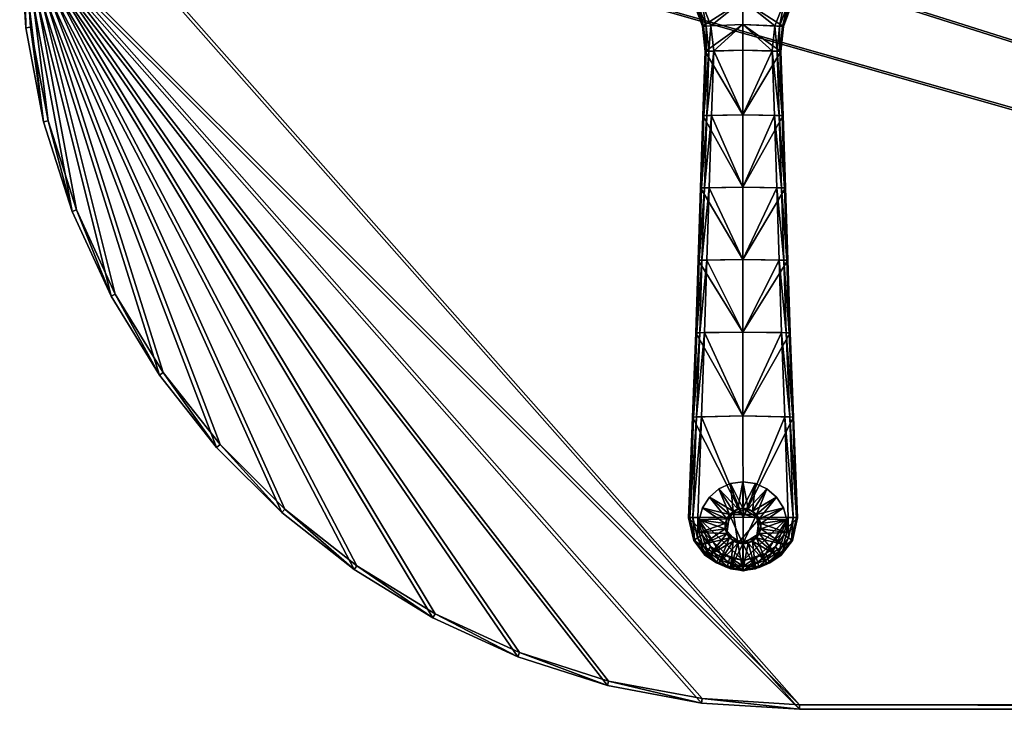
# Model space of a CAD drawing. Units: inches. Extents: x -42 to 42, y -18 to 18.
# Drawn here: x -42 to -20.7, y -18 to -3.1 of the extents above; entities that cross this region are included whole.
import ezdxf

# ---------------------------------------------------------------- set-up
doc = ezdxf.new("R2010")
doc.units = ezdxf.units.IN
doc.header["$MEASUREMENT"] = 0
for name, color, linetype in [('AFUTL-3-EDPL', 19, 'Continuous'), ('AFUTL-3-GDRB', 6, 'Continuous'), ('AFUTL-3-LGPL', 4, 'Continuous'), ('AFUTL-3-TPLM', 15, 'Continuous')]:
    doc.layers.add(name, color=color, linetype=linetype)

msp = doc.modelspace()

# ---------------------------------------------------------------- meshes
at = {"layer": 'AFUTL-3-EDPL'}
mesh = msp.add_polyface(dxfattribs=at)
corners = [(-42, -1.117, 28), (-41.868, -3.233, 28), (-41.868, -3.233, 28.9), (-42, -1.117, 28.9), (-41.484, -5.271, 28), (-41.484, -5.271, 28.9), (-40.863, -7.215, 28), (-40.863, -7.215, 28.9), (-40.02, -9.05, 28), (-40.02, -9.05, 28.9), (-38.973, -10.759, 28), (-38.973, -10.759, 28.9), (-37.736, -12.326, 28), (-37.736, -12.326, 28.9), (-36.326, -13.736, 28), (-36.326, -13.736, 28.9), (-34.759, -14.973, 28), (-34.759, -14.973, 28.9), (-33.05, -16.02, 28), (-33.05, -16.02, 28.9), (-31.215, -16.863, 28), (-31.215, -16.863, 28.9), (-29.271, -17.484, 28), (-29.271, -17.484, 28.9), (-27.233, -17.868, 28), (-27.233, -17.868, 28.9), (-25.117, -18, 28), (-25.117, -18, 28.9), (-42, 1.117, 28), (-42, 1.117, 28.9), (25.117, -18, 28), (25.117, -18, 28.9), (-41.868, 3.233, 28), (-41.868, 3.233, 28.9), (-41.484, 5.271, 28), (-41.484, 5.271, 28.9), (-40.863, 7.215, 28), (-40.863, 7.215, 28.9), (-40.02, 9.05, 28), (-40.02, 9.05, 28.9), (-38.973, 10.759, 28), (-38.973, 10.759, 28.9), (-37.736, 12.326, 28), (-37.736, 12.326, 28.9), (-36.326, 13.736, 28), (-36.326, 13.736, 28.9), (-34.759, 14.973, 28), (-34.759, 14.973, 28.9), (-33.05, 16.02, 28), (-33.05, 16.02, 28.9), (-31.215, 16.863, 28), (-31.215, 16.863, 28.9), (-29.271, 17.484, 28), (-29.271, 17.484, 28.9), (-27.233, 17.868, 28), (-27.233, 17.868, 28.9), (-25.117, 18, 28), (-25.117, 18, 28.9), (25.117, 18, 28), (25.117, 18, 28.9), (27.233, 17.868, 28), (27.233, 17.868, 28.9), (29.271, 17.484, 28), (29.271, 17.484, 28.9), (31.215, 16.863, 28), (31.215, 16.863, 28.9), (33.05, 16.02, 28), (33.05, 16.02, 28.9), (34.759, 14.973, 28), (34.759, 14.973, 28.9), (36.326, 13.736, 28), (36.326, 13.736, 28.9), (37.736, 12.326, 28), (37.736, 12.326, 28.9), (38.973, 10.759, 28), (38.973, 10.759, 28.9), (40.02, 9.05, 28), (40.02, 9.05, 28.9), (40.863, 7.215, 28), (40.863, 7.215, 28.9), (41.484, 5.271, 28), (41.484, 5.271, 28.9), (41.868, 3.233, 28), (41.868, 3.233, 28.9), (42, 1.117, 28), (42, 1.117, 28.9), (42, -1.117, 28), (42, -1.117, 28.9), (41.868, -3.233, 28), (41.868, -3.233, 28.9), (27.233, -17.868, 28), (27.233, -17.868, 28.9), (29.271, -17.484, 28), (29.271, -17.484, 28.9), (41.484, -5.271, 28), (41.484, -5.271, 28.9), (31.215, -16.863, 28), (31.215, -16.863, 28.9), (33.05, -16.02, 28), (33.05, -16.02, 28.9), (34.759, -14.973, 28), (34.759, -14.973, 28.9), (36.326, -13.736, 28), (36.326, -13.736, 28.9), (40.863, -7.215, 28), (40.863, -7.215, 28.9), (40.02, -9.05, 28), (40.02, -9.05, 28.9), (38.973, -10.759, 28), (38.973, -10.759, 28.9), (37.736, -12.326, 28), (37.736, -12.326, 28.9), (-41.9, -1.114, 29), (-41.769, -3.22, 29), (-41.387, -5.246, 29), (-40.769, -7.179, 29), (-39.932, -9.003, 29), (-38.891, -10.701, 29), (-37.661, -12.26, 29), (-36.26, -13.661, 29), (-34.701, -14.891, 29), (-33.003, -15.932, 29), (-31.179, -16.769, 29), (-29.246, -17.387, 29), (-27.22, -17.769, 29), (-25.114, -17.9, 29), (-41.9, 1.114, 29), (25.114, -17.9, 29), (-41.769, 3.22, 29), (-41.387, 5.246, 29), (-40.769, 7.179, 29), (-39.932, 9.003, 29), (-38.891, 10.701, 29), (-37.661, 12.26, 29), (-36.26, 13.661, 29), (-34.701, 14.891, 29), (-33.003, 15.932, 29), (-31.179, 16.769, 29), (-29.246, 17.387, 29), (-27.22, 17.769, 29), (-25.114, 17.9, 29), (25.114, 17.9, 29), (27.22, 17.769, 29), (29.246, 17.387, 29), (31.179, 16.769, 29), (33.003, 15.932, 29), (34.701, 14.891, 29), (36.26, 13.661, 29), (37.661, 12.26, 29), (38.891, 10.701, 29), (39.932, 9.003, 29), (40.769, 7.179, 29), (41.387, 5.246, 29), (41.769, 3.22, 29), (41.9, 1.114, 29), (41.9, -1.114, 29), (41.769, -3.22, 29), (27.22, -17.769, 29), (29.246, -17.387, 29), (41.387, -5.246, 29), (31.179, -16.769, 29), (33.003, -15.932, 29), (34.701, -14.891, 29), (36.26, -13.661, 29), (40.769, -7.179, 29), (39.932, -9.003, 29), (38.891, -10.701, 29), (37.661, -12.26, 29)]
mesh.append_faces([[corners[k] for k in face] for face in [(0, 1, 2, 2), (2, 3, 0, 0), (1, 4, 5, 5), (5, 2, 1, 1), (4, 6, 7, 7), (7, 5, 4, 4), (6, 8, 9, 9), (9, 7, 6, 6), (8, 10, 11, 11), (11, 9, 8, 8), (10, 12, 13, 13), (13, 11, 10, 10), (12, 14, 15, 15), (15, 13, 12, 12), (14, 16, 17, 17), (17, 15, 14, 14), (16, 18, 19, 19), (19, 17, 16, 16), (18, 20, 21, 21), (21, 19, 18, 18), (20, 22, 23, 23), (23, 21, 20, 20), (22, 24, 25, 25), (25, 23, 22, 22), (24, 26, 27, 27), (27, 25, 24, 24), (28, 0, 3, 3), (3, 29, 28, 28), (26, 30, 31, 31), (31, 27, 26, 26), (32, 28, 29, 29), (29, 33, 32, 32), (34, 32, 33, 33), (33, 35, 34, 34), (36, 34, 35, 35), (35, 37, 36, 36), (38, 36, 37, 37), (37, 39, 38, 38), (40, 38, 39, 39), (39, 41, 40, 40), (42, 40, 41, 41), (41, 43, 42, 42), (44, 42, 43, 43), (43, 45, 44, 44), (46, 44, 45, 45), (45, 47, 46, 46), (48, 46, 47, 47), (47, 49, 48, 48), (50, 48, 49, 49), (49, 51, 50, 50), (52, 50, 51, 51), (51, 53, 52, 52), (54, 52, 53, 53), (53, 55, 54, 54), (56, 54, 55, 55), (55, 57, 56, 56), (58, 56, 57, 57), (57, 59, 58, 58), (60, 58, 59, 59), (59, 61, 60, 60), (62, 60, 61, 61), (61, 63, 62, 62), (64, 62, 63, 63), (63, 65, 64, 64), (66, 64, 65, 65), (65, 67, 66, 66), (68, 66, 67, 67), (67, 69, 68, 68), (70, 68, 69, 69), (69, 71, 70, 70), (72, 70, 71, 71), (71, 73, 72, 72), (74, 72, 73, 73), (73, 75, 74, 74), (76, 74, 75, 75), (75, 77, 76, 76), (78, 76, 77, 77), (77, 79, 78, 78), (80, 78, 79, 79), (79, 81, 80, 80), (82, 80, 81, 81), (81, 83, 82, 82), (84, 82, 83, 83), (83, 85, 84, 84), (86, 84, 85, 85), (85, 87, 86, 86), (88, 86, 87, 87), (87, 89, 88, 88), (30, 90, 91, 91), (91, 31, 30, 30), (90, 92, 93, 93), (93, 91, 90, 90), (94, 88, 89, 89), (89, 95, 94, 94), (92, 96, 97, 97), (97, 93, 92, 92), (96, 98, 99, 99), (99, 97, 96, 96), (98, 100, 101, 101), (101, 99, 98, 98), (100, 102, 103, 103), (103, 101, 100, 100), (104, 94, 95, 95), (95, 105, 104, 104), (106, 104, 105, 105), (105, 107, 106, 106), (108, 106, 107, 107), (107, 109, 108, 108), (110, 108, 109, 109), (109, 111, 110, 110), (102, 110, 111, 111), (111, 103, 102, 102), (112, 3, 2, 2), (2, 113, 112, 112), (113, 2, 5, 5), (5, 114, 113, 113), (114, 5, 7, 7), (7, 115, 114, 114), (115, 7, 9, 9), (9, 116, 115, 115), (116, 9, 11, 11), (11, 117, 116, 116), (117, 11, 13, 13), (13, 118, 117, 117), (118, 13, 15, 15), (15, 119, 118, 118), (119, 15, 17, 17), (17, 120, 119, 119), (120, 17, 19, 19), (19, 121, 120, 120), (121, 19, 21, 21), (21, 122, 121, 121), (122, 21, 23, 23), (23, 123, 122, 122), (123, 23, 25, 25), (25, 124, 123, 123), (124, 25, 27, 27), (27, 125, 124, 124), (126, 29, 3, 3), (3, 112, 126, 126), (125, 27, 31, 31), (31, 127, 125, 125), (128, 33, 29, 29), (29, 126, 128, 128), (129, 35, 33, 33), (33, 128, 129, 129), (130, 37, 35, 35), (35, 129, 130, 130), (131, 39, 37, 37), (37, 130, 131, 131), (132, 41, 39, 39), (39, 131, 132, 132), (133, 43, 41, 41), (41, 132, 133, 133), (134, 45, 43, 43), (43, 133, 134, 134), (135, 47, 45, 45), (45, 134, 135, 135), (136, 49, 47, 47), (47, 135, 136, 136), (137, 51, 49, 49), (49, 136, 137, 137), (138, 53, 51, 51), (51, 137, 138, 138), (139, 55, 53, 53), (53, 138, 139, 139), (140, 57, 55, 55), (55, 139, 140, 140), (141, 59, 57, 57), (57, 140, 141, 141), (142, 61, 59, 59), (59, 141, 142, 142), (143, 63, 61, 61), (61, 142, 143, 143), (144, 65, 63, 63), (63, 143, 144, 144), (145, 67, 65, 65), (65, 144, 145, 145), (146, 69, 67, 67), (67, 145, 146, 146), (147, 71, 69, 69), (69, 146, 147, 147), (148, 73, 71, 71), (71, 147, 148, 148), (149, 75, 73, 73), (73, 148, 149, 149), (150, 77, 75, 75), (75, 149, 150, 150), (151, 79, 77, 77), (77, 150, 151, 151), (152, 81, 79, 79), (79, 151, 152, 152), (153, 83, 81, 81), (81, 152, 153, 153), (154, 85, 83, 83), (83, 153, 154, 154), (155, 87, 85, 85), (85, 154, 155, 155), (156, 89, 87, 87), (87, 155, 156, 156), (127, 31, 91, 91), (91, 157, 127, 127), (157, 91, 93, 93), (93, 158, 157, 157), (159, 95, 89, 89), (89, 156, 159, 159), (158, 93, 97, 97), (97, 160, 158, 158), (160, 97, 99, 99), (99, 161, 160, 160), (161, 99, 101, 101), (101, 162, 161, 161), (162, 101, 103, 103), (103, 163, 162, 162), (164, 105, 95, 95), (95, 159, 164, 164), (165, 107, 105, 105), (105, 164, 165, 165), (166, 109, 107, 107), (107, 165, 166, 166), (167, 111, 109, 109), (109, 166, 167, 167), (163, 103, 111, 111), (111, 167, 163, 163)]], dxfattribs={"vtx2": -1, "vtx3": -1})
at = {"layer": 'AFUTL-3-GDRB'}
mesh = msp.add_polyface(dxfattribs=at)
corners = [(-26.337, -13.643, 0.248), (-26.446, -13.659, 0.248), (-26.446, -13.659, 0.63), (-26.337, -13.643, 0.63), (-26.547, -13.705, 0.248), (-26.547, -13.705, 0.63), (-26.63, -13.777, 0.248), (-26.63, -13.777, 0.63), (-26.69, -13.87, 0.248), (-26.69, -13.87, 0.63), (-26.721, -13.975, 0.248), (-26.721, -13.975, 0.63), (-26.721, -14.086, 0.248), (-26.721, -14.086, 0.63), (-26.69, -14.191, 0.248), (-26.69, -14.191, 0.63), (-26.63, -14.284, 0.248), (-26.63, -14.284, 0.63), (-26.547, -14.356, 0.248), (-26.547, -14.356, 0.63), (-26.446, -14.402, 0.248), (-26.446, -14.402, 0.63), (-26.337, -14.418, 0.248), (-26.337, -14.418, 0.63), (-26.228, -14.402, 0.248), (-26.228, -14.402, 0.63), (-26.128, -14.356, 0.248), (-26.128, -14.356, 0.63), (-26.045, -14.284, 0.248), (-26.045, -14.284, 0.63), (-25.985, -14.191, 0.248), (-25.985, -14.191, 0.63), (-25.954, -14.086, 0.248), (-25.954, -14.086, 0.63), (-25.954, -13.975, 0.248), (-25.954, -13.975, 0.63), (-25.985, -13.87, 0.248), (-25.985, -13.87, 0.63), (-26.045, -13.777, 0.248), (-26.045, -13.777, 0.63), (-26.128, -13.705, 0.248), (-26.128, -13.705, 0.63), (-26.228, -13.659, 0.248), (-26.228, -13.659, 0.63), (-26.128, -13.705, 0.05), (-26.045, -13.777, 0.05), (-25.985, -13.87, 0.05), (-25.954, -13.975, 0.05), (-25.954, -14.086, 0.05), (-25.985, -14.191, 0.05), (-26.045, -14.284, 0.05), (-26.128, -14.356, 0.05), (-26.228, -14.402, 0.05), (-26.337, -14.418, 0.05), (-26.446, -14.402, 0.05), (-26.547, -14.356, 0.05), (-26.63, -14.284, 0.05), (-26.69, -14.191, 0.05), (-26.721, -14.086, 0.05), (-26.721, -13.975, 0.05), (-26.69, -13.87, 0.05), (-26.63, -13.777, 0.05), (-26.547, -13.705, 0.05), (-26.446, -13.659, 0.05), (-26.337, -13.643, 0.05), (-26.228, -13.659, 0.05), (-26.337, -13.07, 0), (-26.608, -13.108, 0), (-26.608, -13.108, 0.032), (-26.337, -13.07, 0.032), (-26.857, -13.222, 0), (-26.857, -13.222, 0.032), (-27.064, -13.401, 0), (-27.064, -13.401, 0.032), (-27.212, -13.631, 0), (-27.212, -13.631, 0.032), (-27.289, -13.894, 0), (-27.289, -13.894, 0.032), (-27.289, -14.167, 0), (-27.289, -14.167, 0.032), (-27.212, -14.43, 0), (-27.212, -14.43, 0.032), (-27.064, -14.66, 0), (-27.064, -14.66, 0.032), (-26.857, -14.839, 0), (-26.857, -14.839, 0.032), (-26.608, -14.953, 0), (-26.608, -14.953, 0.032), (-26.337, -14.991, 0), (-26.337, -14.991, 0.032), (-26.067, -14.953, 0), (-26.067, -14.953, 0.032), (-25.818, -14.839, 0), (-25.818, -14.839, 0.032), (-25.611, -14.66, 0), (-25.611, -14.66, 0.032), (-25.463, -14.43, 0), (-25.463, -14.43, 0.032), (-25.386, -14.167, 0), (-25.386, -14.167, 0.032), (-25.386, -13.894, 0), (-25.386, -13.894, 0.032), (-25.463, -13.631, 0), (-25.463, -13.631, 0.032), (-25.611, -13.401, 0), (-25.611, -13.401, 0.032), (-25.818, -13.222, 0), (-25.818, -13.222, 0.032), (-26.067, -13.108, 0), (-26.067, -13.108, 0.032)]
mesh.append_faces([[corners[k] for k in face] for face in [(7, 11, 15, 15), (15, 19, 23, 23), (7, 15, 23, 23), (23, 27, 31, 31), (31, 35, 39, 39), (23, 31, 39, 39), (7, 23, 39, 39), (7, 39, 43, 43), (2, 7, 43, 43), (46, 48, 50, 50), (50, 52, 54, 54), (46, 50, 54, 54), (54, 56, 58, 58), (58, 60, 62, 62), (54, 58, 62, 62), (46, 54, 62, 62), (46, 62, 64, 64), (44, 46, 64, 64)]], dxfattribs={"vtx0": -1, "vtx1": -1, "vtx2": -1, "vtx3": -1})
mesh.append_faces([[corners[k] for k in face] for face in [(3, 2, 43, 43), (65, 44, 64, 64)]], dxfattribs={"vtx1": -1, "vtx2": -1})
mesh.append_faces([[corners[k] for k in face] for face in [(0, 1, 2, 2), (2, 3, 0, 0), (1, 4, 5, 5), (5, 2, 1, 1), (4, 6, 7, 7), (7, 5, 4, 4), (6, 8, 9, 9), (9, 7, 6, 6), (8, 10, 11, 11), (11, 9, 8, 8), (10, 12, 13, 13), (13, 11, 10, 10), (12, 14, 15, 15), (15, 13, 12, 12), (14, 16, 17, 17), (17, 15, 14, 14), (16, 18, 19, 19), (19, 17, 16, 16), (18, 20, 21, 21), (21, 19, 18, 18), (20, 22, 23, 23), (23, 21, 20, 20), (22, 24, 25, 25), (25, 23, 22, 22), (24, 26, 27, 27), (27, 25, 24, 24), (26, 28, 29, 29), (29, 27, 26, 26), (28, 30, 31, 31), (31, 29, 28, 28), (30, 32, 33, 33), (33, 31, 30, 30), (32, 34, 35, 35), (35, 33, 32, 32), (34, 36, 37, 37), (37, 35, 34, 34), (36, 38, 39, 39), (39, 37, 36, 36), (38, 40, 41, 41), (41, 39, 38, 38), (40, 42, 43, 43), (43, 41, 40, 40), (42, 0, 3, 3), (3, 43, 42, 42), (2, 5, 7, 7), (7, 9, 11, 11), (11, 13, 15, 15), (15, 17, 19, 19), (19, 21, 23, 23), (23, 25, 27, 27), (27, 29, 31, 31), (31, 33, 35, 35), (35, 37, 39, 39), (39, 41, 43, 43), (44, 45, 46, 46), (46, 47, 48, 48), (48, 49, 50, 50), (50, 51, 52, 52), (52, 53, 54, 54), (54, 55, 56, 56), (56, 57, 58, 58), (58, 59, 60, 60), (60, 61, 62, 62), (62, 63, 64, 64), (66, 67, 68, 68), (68, 69, 66, 66), (67, 70, 71, 71), (71, 68, 67, 67), (70, 72, 73, 73), (73, 71, 70, 70), (72, 74, 75, 75), (75, 73, 72, 72), (74, 76, 77, 77), (77, 75, 74, 74), (76, 78, 79, 79), (79, 77, 76, 76), (78, 80, 81, 81), (81, 79, 78, 78), (80, 82, 83, 83), (83, 81, 80, 80), (82, 84, 85, 85), (85, 83, 82, 82), (84, 86, 87, 87), (87, 85, 84, 84), (86, 88, 89, 89), (89, 87, 86, 86), (88, 90, 91, 91), (91, 89, 88, 88), (90, 92, 93, 93), (93, 91, 90, 90), (92, 94, 95, 95), (95, 93, 92, 92), (94, 96, 97, 97), (97, 95, 94, 94), (96, 98, 99, 99), (99, 97, 96, 96), (98, 100, 101, 101), (101, 99, 98, 98), (100, 102, 103, 103), (103, 101, 100, 100), (102, 104, 105, 105), (105, 103, 102, 102), (104, 106, 107, 107), (107, 105, 104, 104), (106, 108, 109, 109), (109, 107, 106, 106), (108, 66, 69, 69), (69, 109, 108, 108), (64, 63, 67, 67), (67, 66, 64, 64), (63, 62, 70, 70), (70, 67, 63, 63), (62, 61, 72, 72), (72, 70, 62, 62), (61, 60, 74, 74), (74, 72, 61, 61), (60, 59, 76, 76), (76, 74, 60, 60), (59, 58, 78, 78), (78, 76, 59, 59), (58, 57, 80, 80), (80, 78, 58, 58), (57, 56, 82, 82), (82, 80, 57, 57), (56, 55, 84, 84), (84, 82, 56, 56), (55, 54, 86, 86), (86, 84, 55, 55), (54, 53, 88, 88), (88, 86, 54, 54), (53, 52, 90, 90), (90, 88, 53, 53), (52, 51, 92, 92), (92, 90, 52, 52), (51, 50, 94, 94), (94, 92, 51, 51), (50, 49, 96, 96), (96, 94, 50, 50), (49, 48, 98, 98), (98, 96, 49, 49), (48, 47, 100, 100), (100, 98, 48, 48), (47, 46, 102, 102), (102, 100, 47, 47), (46, 45, 104, 104), (104, 102, 46, 46), (45, 44, 106, 106), (106, 104, 45, 45), (44, 65, 108, 108), (108, 106, 44, 44), (65, 64, 66, 66), (66, 108, 65, 65), (1, 0, 69, 69), (69, 68, 1, 1), (0, 42, 109, 109), (109, 69, 0, 0), (42, 40, 107, 107), (107, 109, 42, 42), (40, 38, 105, 105), (105, 107, 40, 40), (38, 36, 103, 103), (103, 105, 38, 38), (36, 34, 101, 101), (101, 103, 36, 36), (34, 32, 99, 99), (99, 101, 34, 34), (32, 30, 97, 97), (97, 99, 32, 32), (30, 28, 95, 95), (95, 97, 30, 30), (28, 26, 93, 93), (93, 95, 28, 28), (26, 24, 91, 91), (91, 93, 26, 26), (24, 22, 89, 89), (89, 91, 24, 24), (22, 20, 87, 87), (87, 89, 22, 22), (20, 18, 85, 85), (85, 87, 20, 20), (18, 16, 83, 83), (83, 85, 18, 18), (16, 14, 81, 81), (81, 83, 16, 16), (14, 12, 79, 79), (79, 81, 14, 14), (12, 10, 77, 77), (77, 79, 12, 12), (10, 8, 75, 75), (75, 77, 10, 10), (8, 6, 73, 73), (73, 75, 8, 8), (6, 4, 71, 71), (71, 73, 6, 6), (4, 1, 68, 68), (68, 71, 4, 4)]], dxfattribs={"vtx2": -1, "vtx3": -1})
at = {"layer": 'AFUTL-3-LGPL'}
mesh = msp.add_polyface(dxfattribs=at)
corners = [(-26.338, -2.642, 2.458), (-26.338, -3.165, 2.484), (-27.214, -3.201, 2.49), (-27.403, -2.697, 2.473), (-27.933, -1.658, 2.447), (-27.403, -2.697, 2.572), (-27.933, -1.658, 2.522), (-27.214, -3.201, 2.598), (-27.159, -3.745, 2.503), (-27.159, -3.745, 2.618), (-26.338, -5.12, 2.798), (-26.338, -3.715, 2.793), (-26.972, -3.736, 2.795), (-26.338, -3.165, 2.769), (-27.03, -3.191, 2.773), (-26.337, 0, 2.402), (-26.338, -2.642, 2.735), (-27.227, -2.684, 2.746), (-27.326, -2.691, 2.728), (-27.847, -1.569, 2.689), (-27.895, -1.618, 2.676), (-27.133, -3.196, 2.755), (-27.076, -3.741, 2.776), (-27.123, -5.134, 2.778), (-27.018, -5.131, 2.797), (-27.384, -2.696, 2.67), (-27.924, -1.648, 2.62), (-27.194, -3.2, 2.696), (-27.138, -3.744, 2.717), (-26.337, 0, 2.635), (-26.338, -3.715, 2.5), (-26.338, -5.12, 2.487), (-29.031, -1.071, 2.67), (-29.031, -1.094, 2.572)]
mesh.append_faces([[corners[k] for k in face] for face in [(0, 1, 2, 2), (2, 3, 0, 0), (4, 3, 5, 5), (5, 6, 4, 4), (3, 2, 7, 7), (7, 5, 3, 3), (2, 8, 9, 9), (9, 7, 2, 2), (10, 11, 12, 12), (12, 11, 13, 13), (13, 14, 12, 12), (15, 0, 3, 3), (14, 13, 16, 16), (16, 17, 14, 14), (18, 17, 19, 19), (19, 20, 18, 18), (21, 14, 17, 17), (17, 18, 21, 21), (22, 12, 14, 14), (14, 21, 22, 22), (23, 24, 12, 12), (12, 22, 23, 23), (25, 18, 20, 20), (20, 26, 25, 25), (5, 25, 26, 26), (26, 6, 5, 5), (27, 21, 18, 18), (18, 25, 27, 27), (7, 27, 25, 25), (25, 5, 7, 7), (28, 22, 21, 21), (21, 27, 28, 28), (9, 28, 27, 27), (27, 7, 9, 9), (29, 19, 17, 17), (8, 30, 31, 31), (8, 2, 1, 1), (1, 30, 8, 8), (32, 26, 20, 20), (33, 6, 26, 26)]], dxfattribs={"vtx2": -1, "vtx3": -1})
mesh = msp.add_polyface(dxfattribs=at)
corners = [(-24.737, -1.658, 2.447), (-24.737, -1.658, 2.523), (-25.272, -2.698, 2.572), (-26.338, -2.642, 2.458), (-25.272, -2.698, 2.473), (-25.461, -3.202, 2.49), (-26.338, -3.165, 2.484), (-25.461, -3.202, 2.598), (-25.517, -3.746, 2.618), (-25.517, -3.746, 2.503), (-26.337, 0, 2.402), (-25.35, -2.691, 2.728), (-24.776, -1.619, 2.676), (-24.823, -1.569, 2.689), (-25.703, -3.736, 2.795), (-25.646, -3.191, 2.773), (-26.338, -3.165, 2.769), (-26.338, -3.715, 2.793), (-25.448, -2.684, 2.746), (-26.338, -2.642, 2.735), (-25.543, -3.197, 2.755), (-25.599, -3.741, 2.776), (-25.553, -5.134, 2.778), (-25.291, -2.696, 2.67), (-24.747, -1.648, 2.62), (-25.482, -3.2, 2.696), (-25.537, -3.745, 2.717), (-25.49, -5.136, 2.718), (-25.469, -5.137, 2.619), (-26.337, 0, 2.635), (-26.338, -5.12, 2.487), (-26.338, -3.715, 2.5), (-23.644, -1.094, 2.473), (-23.638, -0.89, 2.746), (-23.638, 0, 2.746)]
mesh.append_faces([[corners[k] for k in face] for face in [(0, 1, 2, 2), (3, 4, 5, 5), (5, 6, 3, 3), (2, 4, 0, 0), (4, 2, 7, 7), (7, 5, 4, 4), (5, 7, 8, 8), (8, 9, 5, 5), (4, 3, 10, 10), (10, 0, 4, 4), (11, 12, 13, 13), (14, 15, 16, 16), (16, 17, 14, 14), (15, 18, 19, 19), (19, 16, 15, 15), (13, 18, 11, 11), (20, 11, 18, 18), (18, 15, 20, 20), (21, 20, 15, 15), (15, 14, 21, 21), (22, 21, 14, 14), (12, 11, 23, 23), (24, 23, 2, 2), (25, 23, 11, 11), (11, 20, 25, 25), (7, 2, 23, 23), (23, 25, 7, 7), (26, 25, 20, 20), (20, 21, 26, 26), (8, 7, 25, 25), (25, 26, 8, 8), (27, 26, 21, 21), (28, 8, 26, 26), (29, 19, 18, 18), (18, 13, 29, 29), (30, 31, 9, 9), (9, 31, 6, 6), (6, 5, 9, 9), (32, 0, 10, 10), (33, 34, 29, 29)]], dxfattribs={"vtx2": -1, "vtx3": -1})
mesh = msp.add_polyface(dxfattribs=at)
corners = [(-26.972, -3.736, 2.795), (-27.018, -5.131, 2.797), (-26.338, -5.12, 2.798), (-27.159, -3.745, 2.618), (-27.159, -3.745, 2.503), (-27.207, -5.137, 2.486), (-27.206, -5.137, 2.619), (-27.069, -6.699, 2.707), (-26.338, -6.688, 2.709), (-27.36, -9.843, 2.046), (-27.309, -8.271, 2.337), (-27.309, -8.271, 2.18), (-27.258, -6.704, 2.38), (-27.258, -6.704, 2.528), (-27.119, -8.267, 2.517), (-26.338, -8.256, 2.522), (-26.337, -9.827, 2.234), (-27.186, -5.136, 2.718), (-27.237, -6.703, 2.627), (-27.288, -8.27, 2.436), (-27.123, -5.134, 2.778), (-27.076, -3.741, 2.776), (-27.138, -3.744, 2.717), (-27.174, -6.701, 2.686), (-27.225, -8.269, 2.496), (-27.339, -9.842, 2.146), (-27.275, -9.841, 2.206), (-27.17, -9.838, 2.227), (-26.338, -5.12, 2.487), (-26.338, -6.688, 2.383), (-26.338, -8.256, 2.186), (-26.337, -9.827, 1.895), (-27.36, -9.842, 1.885)]
mesh.append_faces([[corners[k] for k in face] for face in [(0, 1, 2, 2), (3, 4, 5, 5), (5, 6, 3, 3), (1, 7, 8, 8), (8, 2, 1, 1), (9, 10, 11, 11), (12, 11, 10, 10), (10, 13, 12, 12), (5, 12, 13, 13), (13, 6, 5, 5), (7, 14, 15, 15), (15, 8, 7, 7), (16, 15, 14, 14), (17, 6, 13, 13), (13, 18, 17, 17), (18, 13, 10, 10), (10, 19, 18, 18), (17, 20, 21, 21), (21, 22, 17, 17), (6, 17, 22, 22), (22, 3, 6, 6), (20, 17, 18, 18), (18, 23, 20, 20), (1, 20, 23, 23), (23, 7, 1, 1), (23, 18, 19, 19), (19, 24, 23, 23), (7, 23, 24, 24), (24, 14, 7, 7), (25, 26, 24, 24), (14, 24, 26, 26), (26, 27, 14, 14), (28, 5, 4, 4), (29, 12, 5, 5), (5, 28, 29, 29), (30, 11, 12, 12), (12, 29, 30, 30), (31, 32, 11, 11), (11, 30, 31, 31)]], dxfattribs={"vtx2": -1, "vtx3": -1})
mesh = msp.add_polyface(dxfattribs=at)
corners = [(-25.517, -3.746, 2.618), (-25.469, -5.137, 2.619), (-25.469, -5.137, 2.486), (-25.517, -3.746, 2.503), (-25.315, -9.843, 2.046), (-25.315, -9.842, 1.885), (-25.366, -8.271, 2.18), (-25.417, -6.704, 2.38), (-25.417, -6.704, 2.528), (-25.366, -8.271, 2.337), (-25.49, -5.136, 2.718), (-25.438, -6.703, 2.627), (-25.387, -8.27, 2.436), (-25.703, -3.736, 2.795), (-26.338, -3.715, 2.793), (-26.338, -5.12, 2.798), (-25.658, -5.131, 2.797), (-26.338, -6.688, 2.709), (-25.607, -6.699, 2.707), (-26.338, -8.256, 2.522), (-25.556, -8.267, 2.517), (-26.337, -9.827, 2.234), (-25.505, -9.838, 2.227), (-25.553, -5.134, 2.778), (-25.599, -3.741, 2.776), (-25.537, -3.745, 2.717), (-25.501, -6.701, 2.686), (-25.45, -8.269, 2.496), (-25.336, -9.842, 2.146), (-25.399, -9.841, 2.206), (-26.338, -5.12, 2.487), (-26.338, -6.688, 2.383), (-26.338, -8.256, 2.186), (-26.337, -9.827, 1.895)]
mesh.append_faces([[corners[k] for k in face] for face in [(0, 1, 2, 2), (2, 3, 0, 0), (4, 5, 6, 6), (7, 8, 9, 9), (9, 6, 7, 7), (2, 1, 8, 8), (8, 7, 2, 2), (10, 11, 8, 8), (8, 1, 10, 10), (11, 12, 9, 9), (9, 8, 11, 11), (4, 9, 12, 12), (13, 14, 15, 15), (15, 16, 13, 13), (16, 15, 17, 17), (17, 18, 16, 16), (18, 17, 19, 19), (19, 20, 18, 18), (20, 19, 21, 21), (21, 22, 20, 20), (13, 16, 23, 23), (24, 23, 10, 10), (25, 10, 1, 1), (23, 26, 11, 11), (11, 10, 23, 23), (16, 18, 26, 26), (26, 23, 16, 16), (26, 27, 12, 12), (12, 11, 26, 26), (18, 20, 27, 27), (27, 26, 18, 18), (28, 12, 27, 27), (29, 27, 20, 20), (3, 2, 30, 30), (31, 30, 2, 2), (2, 7, 31, 31), (32, 31, 7, 7), (7, 6, 32, 32), (33, 32, 6, 6)]], dxfattribs={"vtx2": -1, "vtx3": -1})
mesh = msp.add_polyface(dxfattribs=at)
corners = [(-27.313, -13.843, 1.181), (-27.218, -14.221, 1.053), (-27.041, -14.471, 0.967), (-27.434, -11.669, 1.571), (-27.434, -11.668, 1.276), (-27.514, -13.848, 0.416), (-27.514, -13.848, 0.999), (-27.404, -14.339, 0.364), (-27.404, -14.339, 0.832), (-26.336, -14.777, 0.864), (-26.336, -13.836, 1.19), (-27.239, -11.662, 1.753), (-26.337, -11.643, 1.764), (-27.36, -9.842, 1.885), (-27.36, -9.843, 2.046), (-27.309, -8.271, 2.18), (-27.119, -8.267, 2.517), (-27.17, -9.838, 2.227), (-26.337, -9.827, 2.234), (-27.322, -14.286, 1.009), (-27.424, -13.846, 1.159), (-27.347, -11.666, 1.731), (-27.339, -9.842, 2.146), (-27.412, -11.668, 1.67), (-27.288, -8.27, 2.436), (-27.309, -8.271, 2.337), (-27.384, -14.326, 0.935), (-27.491, -13.847, 1.098), (-27.275, -9.841, 2.206), (-27.225, -8.269, 2.496), (-26.336, -13.836, 0.42), (-26.337, -11.643, 1.291), (-26.337, -9.827, 1.895), (-26.336, -15, 0.295)]
mesh.append_faces([[corners[k] for k in face] for face in [(0, 9, 10, 10), (33, 5, 30, 30)]], dxfattribs={"vtx0": -1, "vtx2": -1})
mesh.append_faces([[corners[k] for k in face] for face in [(0, 1, 2, 2), (3, 4, 5, 5), (5, 6, 3, 3), (5, 7, 8, 8), (8, 6, 5, 5), (11, 0, 10, 10), (10, 12, 11, 11), (13, 4, 3, 3), (3, 14, 13, 13), (15, 13, 14, 14), (16, 17, 18, 18), (17, 11, 12, 12), (12, 18, 17, 17), (19, 1, 0, 0), (0, 20, 19, 19), (20, 0, 11, 11), (11, 21, 20, 20), (22, 14, 3, 3), (3, 23, 22, 22), (24, 25, 14, 14), (14, 22, 24, 24), (26, 19, 20, 20), (20, 27, 26, 26), (8, 26, 27, 27), (27, 6, 8, 8), (27, 20, 21, 21), (21, 23, 27, 27), (6, 27, 23, 23), (23, 3, 6, 6), (28, 22, 23, 23), (23, 21, 28, 28), (17, 28, 21, 21), (21, 11, 17, 17), (29, 24, 22, 22), (30, 5, 4, 4), (4, 31, 30, 30), (31, 4, 13, 13), (13, 32, 31, 31)]], dxfattribs={"vtx2": -1, "vtx3": -1})
mesh = msp.add_polyface(dxfattribs=at)
corners = [(-25.24, -11.669, 1.571), (-25.158, -13.848, 0.999), (-25.158, -13.848, 0.416), (-25.24, -11.668, 1.276), (-25.267, -14.339, 0.832), (-25.267, -14.339, 0.364), (-25.315, -9.842, 1.885), (-25.315, -9.843, 2.046), (-25.366, -8.271, 2.18), (-25.366, -8.271, 2.337), (-25.336, -9.842, 2.146), (-25.261, -11.668, 1.67), (-25.387, -8.27, 2.436), (-25.359, -13.843, 1.181), (-26.336, -13.836, 1.19), (-26.336, -14.777, 0.864), (-25.631, -14.471, 0.967), (-25.453, -14.221, 1.053), (-25.434, -11.662, 1.753), (-26.337, -11.643, 1.764), (-25.505, -9.838, 2.227), (-26.337, -9.827, 2.234), (-25.35, -14.286, 1.009), (-25.248, -13.846, 1.159), (-25.326, -11.666, 1.731), (-25.288, -14.326, 0.935), (-25.181, -13.847, 1.098), (-25.399, -9.841, 2.206), (-25.45, -8.269, 2.496), (-25.556, -8.267, 2.517), (-26.336, -13.836, 0.42), (-26.337, -11.643, 1.291), (-26.337, -9.827, 1.895), (-26.336, -15, 0.295)]
mesh.append_faces([[corners[k] for k in face] for face in [(13, 16, 17, 17)]], dxfattribs={"vtx0": -1, "vtx2": -1})
mesh.append_faces([[corners[k] for k in face] for face in [(0, 1, 2, 2), (2, 3, 0, 0), (2, 1, 4, 4), (4, 5, 2, 2), (6, 7, 0, 0), (0, 3, 6, 6), (8, 9, 7, 7), (10, 11, 0, 0), (0, 7, 10, 10), (12, 10, 7, 7), (13, 14, 15, 15), (18, 19, 14, 14), (14, 13, 18, 18), (20, 21, 19, 19), (19, 18, 20, 20), (22, 23, 13, 13), (13, 17, 22, 22), (23, 24, 18, 18), (18, 13, 23, 23), (25, 26, 23, 23), (23, 22, 25, 25), (4, 1, 26, 26), (26, 25, 4, 4), (26, 11, 24, 24), (24, 23, 26, 26), (1, 0, 11, 11), (11, 26, 1, 1), (27, 24, 11, 11), (11, 10, 27, 27), (20, 18, 24, 24), (24, 27, 20, 20), (28, 27, 10, 10), (29, 20, 27, 27), (30, 31, 3, 3), (3, 2, 30, 30), (8, 6, 32, 32), (31, 32, 6, 6), (6, 3, 31, 31), (33, 30, 2, 2)]], dxfattribs={"vtx2": -1, "vtx3": -1})
mesh = msp.add_polyface(dxfattribs=at)
corners = [(-27.313, -13.843, 1.181), (-27.041, -14.471, 0.967), (-26.825, -14.621, 0.918), (-27.404, -14.339, 0.364), (-27.164, -14.662, 0.33), (-27.164, -14.662, 0.721), (-27.404, -14.339, 0.832), (-26.913, -14.829, 0.314), (-26.913, -14.829, 0.667), (-26.683, -14.93, 0.303), (-26.683, -14.93, 0.631), (-26.336, -15, 0.295), (-26.336, -15, 0.606), (-26.62, -14.71, 0.887), (-26.336, -14.777, 0.864), (-27.109, -14.577, 0.909), (-27.218, -14.221, 1.053), (-27.322, -14.286, 1.009), (-26.874, -14.737, 0.858), (-26.655, -14.833, 0.824), (-26.336, -14.901, 0.8), (-27.15, -14.641, 0.827), (-27.384, -14.326, 0.935), (-26.903, -14.806, 0.774), (-26.676, -14.906, 0.738), (-26.336, -14.975, 0.714), (-27.514, -13.848, 0.416)]
mesh.append_faces([[corners[k] for k in face] for face in [(0, 2, 14, 14), (11, 7, 3, 3)]], dxfattribs={"vtx0": -1, "vtx1": -1, "vtx2": -1, "vtx3": -1})
mesh.append_faces([[corners[k] for k in face] for face in [(0, 1, 2, 2), (11, 3, 26, 26)]], dxfattribs={"vtx0": -1, "vtx2": -1, "vtx3": -1})
mesh.append_faces([[corners[k] for k in face] for face in [(3, 4, 5, 5), (5, 6, 3, 3), (4, 7, 8, 8), (8, 5, 4, 4), (7, 9, 10, 10), (10, 8, 7, 7), (9, 11, 12, 12), (12, 10, 9, 9), (2, 13, 14, 14), (15, 1, 16, 16), (16, 17, 15, 15), (18, 2, 1, 1), (1, 15, 18, 18), (19, 13, 2, 2), (2, 18, 19, 19), (13, 19, 20, 20), (20, 14, 13, 13), (21, 15, 17, 17), (17, 22, 21, 21), (5, 21, 22, 22), (22, 6, 5, 5), (23, 18, 15, 15), (15, 21, 23, 23), (8, 23, 21, 21), (21, 5, 8, 8), (24, 19, 18, 18), (18, 23, 24, 24), (10, 24, 23, 23), (23, 8, 10, 10), (24, 25, 20, 20), (20, 19, 24, 24), (24, 10, 12, 12), (12, 25, 24, 24), (11, 9, 7, 7), (7, 4, 3, 3)]], dxfattribs={"vtx2": -1, "vtx3": -1})
mesh = msp.add_polyface(dxfattribs=at)
corners = [(-25.267, -14.339, 0.364), (-25.267, -14.339, 0.832), (-25.507, -14.662, 0.721), (-25.507, -14.662, 0.33), (-25.758, -14.829, 0.667), (-25.758, -14.829, 0.314), (-25.988, -14.93, 0.631), (-25.988, -14.93, 0.303), (-26.336, -15, 0.606), (-26.336, -15, 0.295), (-26.336, -14.777, 0.864), (-26.051, -14.71, 0.887), (-25.846, -14.621, 0.918), (-25.359, -13.843, 1.181), (-25.631, -14.471, 0.967), (-25.562, -14.577, 0.909), (-25.35, -14.286, 1.009), (-25.453, -14.221, 1.053), (-25.797, -14.737, 0.858), (-26.016, -14.833, 0.824), (-26.336, -14.901, 0.8), (-25.521, -14.641, 0.827), (-25.288, -14.326, 0.935), (-25.768, -14.806, 0.774), (-25.995, -14.906, 0.738), (-26.336, -14.975, 0.714), (-25.158, -13.848, 0.416)]
mesh.append_faces([[corners[k] for k in face] for face in [(13, 10, 12, 12), (9, 0, 5, 5)]], dxfattribs={"vtx0": -1, "vtx1": -1, "vtx2": -1, "vtx3": -1})
mesh.append_faces([[corners[k] for k in face] for face in [(9, 5, 7, 7)]], dxfattribs={"vtx0": -1, "vtx2": -1})
mesh.append_faces([[corners[k] for k in face] for face in [(13, 12, 14, 14), (9, 26, 0, 0)]], dxfattribs={"vtx0": -1, "vtx2": -1, "vtx3": -1})
mesh.append_faces([[corners[k] for k in face] for face in [(0, 1, 2, 2), (2, 3, 0, 0), (3, 2, 4, 4), (4, 5, 3, 3), (5, 4, 6, 6), (6, 7, 5, 5), (7, 6, 8, 8), (8, 9, 7, 7), (10, 11, 12, 12), (15, 16, 17, 17), (17, 14, 15, 15), (18, 15, 14, 14), (14, 12, 18, 18), (19, 18, 12, 12), (12, 11, 19, 19), (11, 10, 20, 20), (20, 19, 11, 11), (21, 22, 16, 16), (16, 15, 21, 21), (2, 1, 22, 22), (22, 21, 2, 2), (23, 21, 15, 15), (15, 18, 23, 23), (4, 2, 21, 21), (21, 23, 4, 4), (24, 23, 18, 18), (18, 19, 24, 24), (6, 4, 23, 23), (23, 24, 6, 6), (24, 19, 20, 20), (20, 25, 24, 24), (24, 25, 8, 8), (8, 6, 24, 24), (0, 3, 5, 5)]], dxfattribs={"vtx2": -1, "vtx3": -1})
at = {"layer": 'AFUTL-3-TPLM'}
mesh = msp.add_polyface(dxfattribs=at)
corners = [(-41.484, -5.271, 28), (-41.868, -3.233, 28), (-42, -1.117, 28), (38.973, -10.759, 28), (37.736, -12.326, 28), (36.326, -13.736, 28), (40.02, -9.05, 28), (40.863, -7.215, 28), (41.484, -5.271, 28), (34.759, -14.973, 28), (33.05, -16.02, 28), (31.215, -16.863, 28), (29.271, -17.484, 28), (41.868, -3.233, 28), (27.233, -17.868, 28), (25.117, -18, 28), (42, -1.117, 28), (42, 1.117, 28), (41.868, 3.233, 28), (41.484, 5.271, 28), (40.863, 7.215, 28), (40.02, 9.05, 28), (38.973, 10.759, 28), (37.736, 12.326, 28), (36.326, 13.736, 28), (34.759, 14.973, 28), (33.05, 16.02, 28), (31.215, 16.863, 28), (29.271, 17.484, 28), (27.233, 17.868, 28), (25.117, 18, 28), (-25.117, 18, 28), (-27.233, 17.868, 28), (-29.271, 17.484, 28), (-31.215, 16.863, 28), (-33.05, 16.02, 28), (-34.759, 14.973, 28), (-36.326, 13.736, 28), (-37.736, 12.326, 28), (-38.973, 10.759, 28), (-40.02, 9.05, 28), (-40.863, 7.215, 28), (-41.484, 5.271, 28), (-41.868, 3.233, 28), (-42, 1.117, 28), (-25.117, -18, 28), (-27.233, -17.868, 28), (-29.271, -17.484, 28), (-31.215, -16.863, 28), (-33.05, -16.02, 28), (-34.759, -14.973, 28), (-36.326, -13.736, 28), (-37.736, -12.326, 28), (-38.973, -10.759, 28), (-40.02, -9.05, 28), (-40.863, -7.215, 28)]
mesh.append_faces([[corners[k] for k in face] for face in [(0, 2, 55, 55)]], dxfattribs={"vtx0": -1, "vtx1": -1, "vtx2": -1})
mesh.append_faces([[corners[k] for k in face] for face in [(8, 5, 9, 9), (8, 9, 10, 10), (8, 10, 11, 11), (8, 11, 12, 12), (13, 12, 14, 14), (13, 14, 15, 15), (44, 15, 45, 45), (2, 45, 46, 46), (2, 46, 47, 47), (2, 47, 48, 48), (2, 48, 49, 49), (2, 49, 50, 50), (2, 50, 51, 51), (2, 51, 52, 52), (2, 52, 53, 53), (2, 53, 54, 54), (2, 54, 55, 55)]], dxfattribs={"vtx0": -1, "vtx2": -1, "vtx3": -1})
mesh.append_faces([[corners[k] for k in face] for face in [(6, 3, 5, 5), (7, 6, 5, 5), (8, 7, 5, 5), (13, 8, 12, 12), (16, 13, 15, 15), (17, 16, 15, 15), (18, 17, 15, 15), (19, 18, 15, 15), (20, 19, 15, 15), (21, 20, 15, 15), (22, 21, 15, 15), (23, 22, 15, 15), (24, 23, 15, 15), (25, 24, 15, 15), (26, 25, 15, 15), (27, 26, 15, 15), (28, 27, 15, 15), (29, 28, 15, 15), (30, 29, 15, 15), (31, 30, 15, 15), (32, 31, 15, 15), (33, 32, 15, 15), (34, 33, 15, 15), (35, 34, 15, 15), (36, 35, 15, 15), (37, 36, 15, 15), (38, 37, 15, 15), (39, 38, 15, 15), (40, 39, 15, 15), (41, 40, 15, 15), (42, 41, 15, 15), (43, 42, 15, 15), (44, 43, 15, 15), (2, 44, 45, 45)]], dxfattribs={"vtx1": -1, "vtx2": -1, "vtx3": -1})
mesh.append_faces([[corners[k] for k in face] for face in [(0, 1, 2, 2), (3, 4, 5, 5)]], dxfattribs={"vtx2": -1, "vtx3": -1})
mesh = msp.add_polyface(dxfattribs=at)
corners = [(-41.9, -1.114, 29), (-41.769, -3.22, 29), (-41.387, -5.246, 29), (-40.769, -7.179, 29), (-39.932, -9.003, 29), (-38.891, -10.701, 29), (-37.661, -12.26, 29), (-36.26, -13.661, 29), (-34.701, -14.891, 29), (-33.003, -15.932, 29), (-31.179, -16.769, 29), (-29.246, -17.387, 29), (-27.22, -17.769, 29), (-25.114, -17.9, 29), (36.26, -13.661, 29), (37.661, -12.26, 29), (38.891, -10.701, 29), (39.932, -9.003, 29), (40.769, -7.179, 29), (41.387, -5.246, 29), (34.701, -14.891, 29), (33.003, -15.932, 29), (31.179, -16.769, 29), (29.246, -17.387, 29), (41.769, -3.22, 29), (27.22, -17.769, 29), (25.114, -17.9, 29), (41.9, -1.114, 29), (41.9, 1.114, 29), (41.769, 3.22, 29), (41.387, 5.246, 29), (40.769, 7.179, 29), (39.932, 9.003, 29), (38.891, 10.701, 29), (37.661, 12.26, 29), (36.26, 13.661, 29), (34.701, 14.891, 29), (33.003, 15.932, 29), (31.179, 16.769, 29), (29.246, 17.387, 29), (27.22, 17.769, 29), (25.114, 17.9, 29), (-25.114, 17.9, 29), (-27.22, 17.769, 29), (-29.246, 17.387, 29), (-31.179, 16.769, 29), (-33.003, 15.932, 29), (-34.701, 14.891, 29), (-36.26, 13.661, 29), (-37.661, 12.26, 29), (-38.891, 10.701, 29), (-39.932, 9.003, 29), (-40.769, 7.179, 29), (-41.387, 5.246, 29), (-41.769, 3.22, 29), (-41.9, 1.114, 29)]
mesh.append_faces([[corners[k] for k in face] for face in [(0, 13, 55, 55)]], dxfattribs={"vtx0": -1, "vtx1": -1, "vtx2": -1})
mesh.append_faces([[corners[k] for k in face] for face in [(0, 2, 3, 3), (0, 3, 4, 4), (0, 4, 5, 5), (0, 5, 6, 6), (0, 6, 7, 7), (0, 7, 8, 8), (0, 8, 9, 9), (0, 9, 10, 10), (0, 10, 11, 11), (0, 11, 12, 12), (0, 12, 13, 13), (14, 16, 17, 17), (14, 17, 18, 18), (14, 18, 19, 19), (23, 19, 24, 24), (26, 24, 27, 27), (26, 27, 28, 28), (26, 28, 29, 29), (26, 29, 30, 30), (26, 30, 31, 31), (26, 31, 32, 32), (26, 32, 33, 33), (26, 33, 34, 34), (26, 34, 35, 35), (26, 35, 36, 36), (26, 36, 37, 37), (26, 37, 38, 38), (26, 38, 39, 39), (26, 39, 40, 40), (26, 40, 41, 41), (26, 41, 42, 42), (26, 42, 43, 43), (26, 43, 44, 44), (26, 44, 45, 45), (26, 45, 46, 46), (26, 46, 47, 47), (26, 47, 48, 48), (26, 48, 49, 49), (26, 49, 50, 50), (26, 50, 51, 51), (26, 51, 52, 52), (26, 52, 53, 53), (26, 53, 54, 54), (26, 54, 55, 55)]], dxfattribs={"vtx0": -1, "vtx2": -1, "vtx3": -1})
mesh.append_faces([[corners[k] for k in face] for face in [(20, 14, 19, 19), (21, 20, 19, 19), (22, 21, 19, 19), (23, 22, 19, 19), (25, 23, 24, 24), (26, 25, 24, 24), (13, 26, 55, 55)]], dxfattribs={"vtx1": -1, "vtx2": -1, "vtx3": -1})
mesh.append_faces([[corners[k] for k in face] for face in [(0, 1, 2, 2), (14, 15, 16, 16)]], dxfattribs={"vtx2": -1, "vtx3": -1})

doc.saveas('drawing.dxf')
